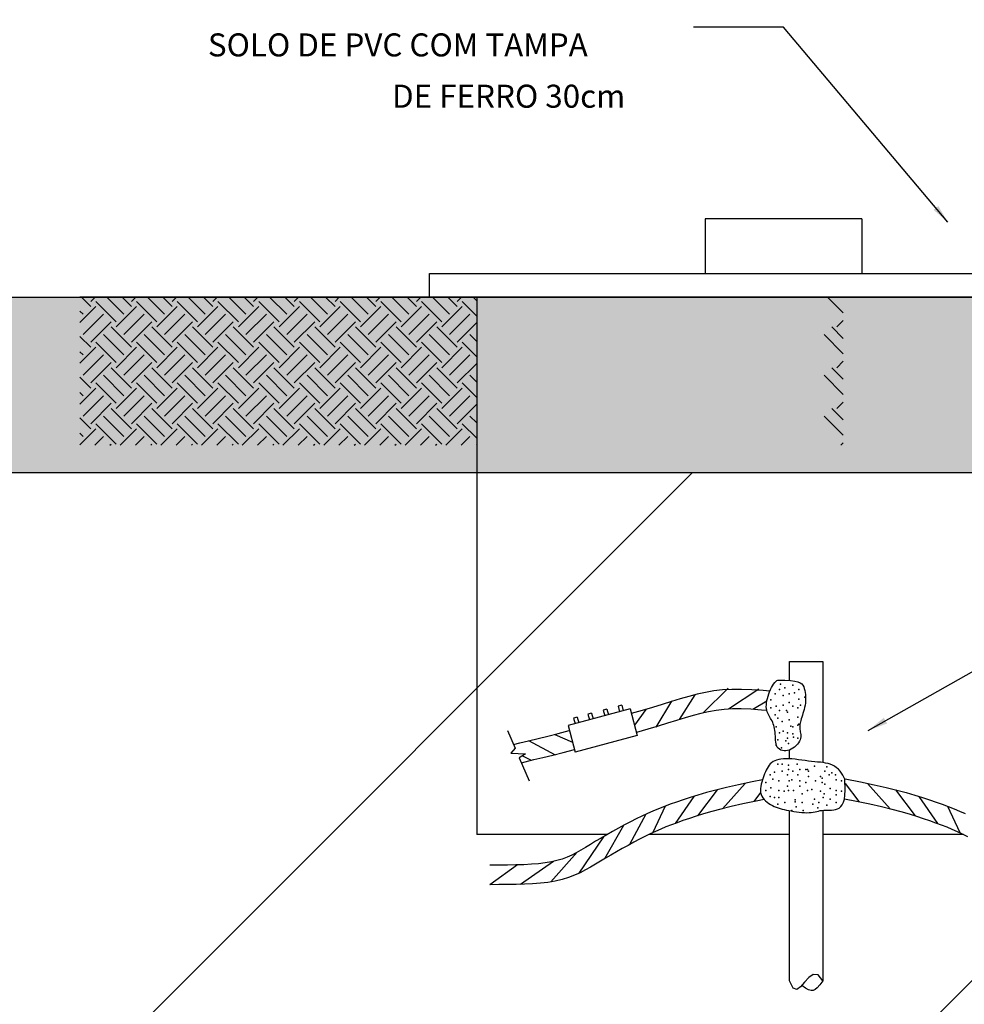
# Model space of a CAD drawing. Units: metres. Extents: x -296 to 2200, y -369 to 540.
# Drawn here: x 2058 to 2059, y 460 to 461 of the extents above; entities that cross this region are included whole.
import ezdxf

# ---------------------------------------------------------------- set-up
doc = ezdxf.new("R2010")
doc.units = ezdxf.units.M
doc.layers.add('SPDA', color=1, linetype='Continuous')
doc.styles.add('80CL', font='SIMPLEX.SHX', dxfattribs={"height": 0.6})

msp = doc.modelspace()

# ---------------------------------------------------------------- hatches: boundary and pattern name
h = msp.add_hatch(color=2)
h.dxf.hatch_style = 1
h.paths.add_polyline_path([(1985.56785, 460.71837), (1983.56785, 460.71837), (1983.56785, 460.61837), (1985.56785, 460.61837)])
h.paths.add_polyline_path([(1999.56785, 460.71837), (2019.96785, 460.71837), (2019.96785, 460.21837), (2020.26785, 460.21837), (2020.26785, 460.61837), (2020.26785, 460.81837), (1985.56785, 460.81837), (1985.56785, 460.21837), (1985.76785, 460.21837), (1985.76785, 460.71837), (1999.36785, 460.71837), (1999.36785, 460.21837), (1999.56785, 460.21837)])
h.paths.add_polyline_path([(2020.2704, 460.71837), (2020.26785, 460.71837), (2020.26785, 460.61837), (2020.2704, 460.61837)])
h.paths.add_polyline_path([(2026.76785, 460.71837), (2020.2704, 460.71837), (2020.2704, 460.61837), (2026.76785, 460.61837)])
h.paths.add_polyline_path([(2027.06785, 460.71837), (2029.46785, 460.71837), (2029.46785, 460.21837), (2029.76785, 460.21837), (2029.76785, 460.81837), (2026.76785, 460.81837), (2026.76785, 460.61837), (2026.76785, 460.21837), (2027.06785, 460.21837)])
h.paths.add_polyline_path([(2059.96785, 460.71837), (2029.76785, 460.71837), (2029.76785, 460.61837), (2059.96785, 460.61837)])
h.paths.add_polyline_path([(2060.36785, 460.71837), (2066.51785, 460.71837), (2066.51785, 459.21837), (2066.81785, 459.21837), (2066.81785, 460.81837), (2066.51785, 460.81837), (2060.36785, 460.81837), (2059.96785, 460.81837), (2059.96785, 459.21837), (2060.36785, 459.21837)])
h.paths.add_polyline_path([(2060.36785, 465.21837), (2066.51785, 465.21837), (2066.51785, 464.71837), (2066.81785, 464.71837), (2066.81785, 465.31837), (2066.51785, 465.31837), (2060.36785, 465.31837), (2059.96785, 465.31837), (2059.96785, 464.71837), (2060.36785, 464.71837)])
h.paths.add_polyline_path([(2072.62467, 459.96837), (2068.81785, 459.96837), (2068.81785, 459.86837), (2072.62467, 459.86837)])
h = msp.add_hatch()
h.set_pattern_fill('ANSI31', color=2, scale=0.1)
h.set_pattern_definition([(45, (931.163, -24.18454), (-0.2245064, 0.2245064), [])])
h.paths.add_polyline_path([(2072.62467, 459.86837), (2068.81785, 459.86837), (2066.81785, 459.86837), (2066.81785, 459.21837), (2066.51785, 459.21837), (2066.51785, 459.96837), (2060.36785, 459.96837), (2060.36785, 459.21837), (2059.96785, 459.21837), (2059.96785, 460.61837), (2029.76785, 460.61837), (2029.76785, 460.21837), (2029.46785, 460.21837), (2029.46785, 460.71837), (2027.06785, 460.71837), (2027.06785, 460.21837), (2026.76785, 460.21837), (2026.76785, 460.61837), (2020.26785, 460.61837), (2020.26785, 460.21837), (2019.96785, 460.21837), (2019.96785, 460.71837), (1999.56785, 460.71837), (1999.56785, 460.21837), (1999.36785, 460.21837), (1999.36785, 460.71837), (1985.76785, 460.71837), (1985.76785, 460.21837), (1985.56785, 460.21837), (1985.56785, 460.61837), (1983.56785, 460.61837), (1982.56785, 460.61837), (1982.56785, 457.56837), (2072.62467, 457.56837)])

# ---------------------------------------------------------------- linework, layer by layer
at = {"color": 2}
for p, q in [((2029.76785, 460.71837), (2059.96785, 460.71837)), ((2029.76785, 460.61837), (2059.96785, 460.61837))]:
    msp.add_line(p, q, dxfattribs=at)
at = {"layer": 'SPDA', "color": 2}
for p, q in [((2058.55505, 460.87245), (2058.50367, 460.87245)), ((2058.64876, 460.76127), (2058.55505, 460.87245)), ((2058.59982, 460.76304), (2058.51034, 460.76304)), ((2058.51034, 460.76304), (2058.51034, 460.73181)), ((2058.59982, 460.76304), (2058.59982, 460.73181)), ((2058.35316, 460.73181), (2058.757, 460.73181)), ((2058.35316, 460.71837), (2058.35316, 460.73181)), ((2058.35316, 460.71837), (2058.15365, 460.71837)), ((2058.15986, 460.71301), (2058.1545, 460.71837)), ((2058.15986, 460.71591), (2058.16231, 460.71837)), ((2058.17437, 460.7043), (2058.16276, 460.71591)), ((2058.17873, 460.70866), (2058.16902, 460.71837)), ((2058.18308, 460.71301), (2058.17773, 460.71837)), ((2058.18308, 460.71591), (2058.18554, 460.71837)), ((2058.1976, 460.7043), (2058.18599, 460.71591)), ((2058.20196, 460.70866), (2058.19225, 460.71837)), ((2058.20631, 460.71301), (2058.20096, 460.71837)), ((2058.20631, 460.71591), (2058.20876, 460.71837)), ((2058.22083, 460.7043), (2058.20921, 460.71591)), ((2058.22518, 460.70866), (2058.21547, 460.71837)), ((2058.22954, 460.71301), (2058.22418, 460.71837)), ((2058.22954, 460.71591), (2058.23199, 460.71837)), ((2058.24405, 460.7043), (2058.23244, 460.71591)), ((2058.24841, 460.70866), (2058.2387, 460.71837)), ((2058.25276, 460.71301), (2058.24741, 460.71837)), ((2058.25276, 460.71591), (2058.25521, 460.71837)), ((2058.26728, 460.7043), (2058.25566, 460.71591)), ((2058.27163, 460.70866), (2058.26192, 460.71837)), ((2058.27599, 460.71301), (2058.27063, 460.71837)), ((2058.27599, 460.71591), (2058.27844, 460.71837)), ((2058.2905, 460.7043), (2058.27889, 460.71591)), ((2058.29486, 460.70866), (2058.28515, 460.71837)), ((2058.29921, 460.71301), (2058.29386, 460.71837)), ((2058.29921, 460.71591), (2058.30166, 460.71837)), ((2058.31373, 460.7043), (2058.30212, 460.71591)), ((2058.31808, 460.70866), (2058.30837, 460.71837)), ((2058.32244, 460.71301), (2058.31708, 460.71837)), ((2058.32244, 460.71591), (2058.32489, 460.71837)), ((2058.33695, 460.7043), (2058.32534, 460.71591)), ((2058.34131, 460.70866), (2058.3316, 460.71837)), ((2058.34566, 460.71301), (2058.34031, 460.71837)), ((2058.34566, 460.71591), (2058.34812, 460.71837)), ((2058.36018, 460.7043), (2058.34857, 460.71591)), ((2058.757, 460.71837), (2058.35316, 460.71837)), ((2058.36454, 460.70866), (2058.35483, 460.71837)), ((2058.36889, 460.71301), (2058.36353, 460.71837)), ((2058.36889, 460.71591), (2058.37134, 460.71837)), ((2058.38009, 460.70762), (2058.37179, 460.71591)), ((2058.38009, 460.71633), (2058.37805, 460.71837)), ((2058.38009, 460.71837), (2058.38009, 460.41201)), ((2058.40167, 460.71837), (2058.59268, 460.71837)), ((2058.58913, 460.70938), (2058.58014, 460.71837)), ((2058.58913, 460.71809), (2058.58885, 460.71837)), ((2058.15365, 460.7039), (2058.16276, 460.71301)), ((2058.1555, 460.70866), (2058.15365, 460.71051)), ((2058.1555, 460.69704), (2058.16712, 460.70866)), ((2058.17437, 460.7014), (2058.18599, 460.71301)), ((2058.17873, 460.69704), (2058.19034, 460.70866)), ((2058.1976, 460.7014), (2058.20921, 460.71301)), ((2058.20196, 460.69704), (2058.21357, 460.70866)), ((2058.22083, 460.7014), (2058.23244, 460.71301)), ((2058.22518, 460.69704), (2058.23679, 460.70866)), ((2058.24405, 460.7014), (2058.25566, 460.71301)), ((2058.24841, 460.69704), (2058.26002, 460.70866)), ((2058.26728, 460.7014), (2058.27889, 460.71301)), ((2058.27163, 460.69704), (2058.28325, 460.70866)), ((2058.2905, 460.7014), (2058.30212, 460.71301)), ((2058.29486, 460.69704), (2058.30647, 460.70866)), ((2058.31373, 460.7014), (2058.32534, 460.71301)), ((2058.31808, 460.69704), (2058.3297, 460.70866)), ((2058.33695, 460.7014), (2058.34857, 460.71301)), ((2058.34131, 460.69704), (2058.35292, 460.70866)), ((2058.36018, 460.7014), (2058.37179, 460.71301)), ((2058.36454, 460.69704), (2058.37615, 460.70866)), ((2058.15986, 460.69269), (2058.17147, 460.7043)), ((2058.18308, 460.69269), (2058.1947, 460.7043)), ((2058.20631, 460.69269), (2058.21792, 460.7043)), ((2058.22954, 460.69269), (2058.24115, 460.7043)), ((2058.25276, 460.69269), (2058.26437, 460.7043)), ((2058.27599, 460.69269), (2058.2876, 460.7043)), ((2058.29921, 460.69269), (2058.31083, 460.7043)), ((2058.32244, 460.69269), (2058.33405, 460.7043)), ((2058.34566, 460.69269), (2058.35728, 460.7043)), ((2058.36889, 460.69269), (2058.38009, 460.70388)), ((2058.5855, 460.7014), (2058.58913, 460.70503)), ((2058.18308, 460.68979), (2058.17147, 460.7014)), ((2058.20631, 460.68979), (2058.1947, 460.7014)), ((2058.22954, 460.68979), (2058.21792, 460.7014)), ((2058.25276, 460.68979), (2058.24115, 460.7014)), ((2058.27599, 460.68979), (2058.26437, 460.7014)), ((2058.29921, 460.68979), (2058.2876, 460.7014)), ((2058.32244, 460.68979), (2058.31083, 460.7014)), ((2058.34566, 460.68979), (2058.33405, 460.7014)), ((2058.36889, 460.68979), (2058.35728, 460.7014)), ((2058.58913, 460.69486), (2058.5826, 460.7014)), ((2058.15986, 460.68979), (2058.15365, 460.696)), ((2058.17437, 460.68108), (2058.16276, 460.69269)), ((2058.17873, 460.68543), (2058.16712, 460.69704)), ((2058.1976, 460.68108), (2058.18599, 460.69269)), ((2058.20196, 460.68543), (2058.19034, 460.69704)), ((2058.22083, 460.68108), (2058.20921, 460.69269)), ((2058.22518, 460.68543), (2058.21357, 460.69704)), ((2058.24405, 460.68108), (2058.23244, 460.69269)), ((2058.24841, 460.68543), (2058.23679, 460.69704)), ((2058.26728, 460.68108), (2058.25566, 460.69269)), ((2058.27163, 460.68543), (2058.26002, 460.69704)), ((2058.2905, 460.68108), (2058.27889, 460.69269)), ((2058.29486, 460.68543), (2058.28325, 460.69704)), ((2058.31373, 460.68108), (2058.30212, 460.69269)), ((2058.31808, 460.68543), (2058.30647, 460.69704)), ((2058.33695, 460.68108), (2058.32534, 460.69269)), ((2058.34131, 460.68543), (2058.3297, 460.69704)), ((2058.36018, 460.68108), (2058.34857, 460.69269)), ((2058.36454, 460.68543), (2058.35292, 460.69704)), ((2058.38009, 460.6844), (2058.37179, 460.69269)), ((2058.38009, 460.69311), (2058.37615, 460.69704)), ((2058.58913, 460.68615), (2058.57824, 460.69704)), ((2058.15365, 460.68067), (2058.16276, 460.68979)), ((2058.1555, 460.68543), (2058.15365, 460.68729)), ((2058.17437, 460.67817), (2058.18599, 460.68979)), ((2058.1976, 460.67817), (2058.20921, 460.68979)), ((2058.22083, 460.67817), (2058.23244, 460.68979)), ((2058.24405, 460.67817), (2058.25566, 460.68979)), ((2058.26728, 460.67817), (2058.27889, 460.68979)), ((2058.2905, 460.67817), (2058.30212, 460.68979)), ((2058.31373, 460.67817), (2058.32534, 460.68979)), ((2058.33695, 460.67817), (2058.34857, 460.68979)), ((2058.36018, 460.67817), (2058.37179, 460.68979)), ((2058.1555, 460.67382), (2058.16712, 460.68543)), ((2058.15986, 460.66946), (2058.17147, 460.68108)), ((2058.17873, 460.67382), (2058.19034, 460.68543)), ((2058.18308, 460.66946), (2058.1947, 460.68108)), ((2058.20196, 460.67382), (2058.21357, 460.68543)), ((2058.20631, 460.66946), (2058.21792, 460.68108)), ((2058.22518, 460.67382), (2058.23679, 460.68543)), ((2058.22954, 460.66946), (2058.24115, 460.68108)), ((2058.24841, 460.67382), (2058.26002, 460.68543)), ((2058.25276, 460.66946), (2058.26437, 460.68108)), ((2058.27163, 460.67382), (2058.28325, 460.68543)), ((2058.27599, 460.66946), (2058.2876, 460.68108)), ((2058.29486, 460.67382), (2058.30647, 460.68543)), ((2058.29921, 460.66946), (2058.31083, 460.68108)), ((2058.31808, 460.67382), (2058.3297, 460.68543)), ((2058.32244, 460.66946), (2058.33405, 460.68108)), ((2058.34131, 460.67382), (2058.35292, 460.68543)), ((2058.34566, 460.66946), (2058.35728, 460.68108)), ((2058.36454, 460.67382), (2058.37615, 460.68543)), ((2058.36889, 460.66946), (2058.38009, 460.68066)), ((2058.5855, 460.67817), (2058.58913, 460.68181)), ((2058.18308, 460.66656), (2058.17147, 460.67817)), ((2058.20631, 460.66656), (2058.1947, 460.67817)), ((2058.22954, 460.66656), (2058.21792, 460.67817)), ((2058.25276, 460.66656), (2058.24115, 460.67817)), ((2058.27599, 460.66656), (2058.26437, 460.67817)), ((2058.29921, 460.66656), (2058.2876, 460.67817)), ((2058.32244, 460.66656), (2058.31083, 460.67817)), ((2058.34566, 460.66656), (2058.33405, 460.67817)), ((2058.36889, 460.66656), (2058.35728, 460.67817)), ((2058.58913, 460.67163), (2058.5826, 460.67817)), ((2058.15986, 460.66656), (2058.15365, 460.67277)), ((2058.17437, 460.65785), (2058.16276, 460.66946)), ((2058.17873, 460.66221), (2058.16712, 460.67382)), ((2058.1976, 460.65785), (2058.18599, 460.66946)), ((2058.20196, 460.66221), (2058.19034, 460.67382)), ((2058.22083, 460.65785), (2058.20921, 460.66946)), ((2058.22518, 460.66221), (2058.21357, 460.67382)), ((2058.24405, 460.65785), (2058.23244, 460.66946)), ((2058.24841, 460.66221), (2058.23679, 460.67382)), ((2058.26728, 460.65785), (2058.25566, 460.66946)), ((2058.27163, 460.66221), (2058.26002, 460.67382)), ((2058.2905, 460.65785), (2058.27889, 460.66946)), ((2058.29486, 460.66221), (2058.28325, 460.67382)), ((2058.31373, 460.65785), (2058.30212, 460.66946)), ((2058.31808, 460.66221), (2058.30647, 460.67382)), ((2058.33695, 460.65785), (2058.32534, 460.66946)), ((2058.34131, 460.66221), (2058.3297, 460.67382)), ((2058.36018, 460.65785), (2058.34857, 460.66946)), ((2058.36454, 460.66221), (2058.35292, 460.67382)), ((2058.38009, 460.66117), (2058.37179, 460.66946)), ((2058.38009, 460.66988), (2058.37615, 460.67382)), ((2058.58913, 460.66292), (2058.57824, 460.67382)), ((2058.15365, 460.65745), (2058.16276, 460.66656)), ((2058.1555, 460.66221), (2058.15365, 460.66406)), ((2058.17437, 460.65495), (2058.18599, 460.66656)), ((2058.1976, 460.65495), (2058.20921, 460.66656)), ((2058.22083, 460.65495), (2058.23244, 460.66656)), ((2058.24405, 460.65495), (2058.25566, 460.66656)), ((2058.26728, 460.65495), (2058.27889, 460.66656)), ((2058.2905, 460.65495), (2058.30212, 460.66656)), ((2058.31373, 460.65495), (2058.32534, 460.66656)), ((2058.33695, 460.65495), (2058.34857, 460.66656)), ((2058.36018, 460.65495), (2058.37179, 460.66656)), ((2058.1555, 460.65059), (2058.16712, 460.66221)), ((2058.17873, 460.65059), (2058.19034, 460.66221)), ((2058.20196, 460.65059), (2058.21357, 460.66221)), ((2058.22518, 460.65059), (2058.23679, 460.66221)), ((2058.24841, 460.65059), (2058.26002, 460.66221)), ((2058.27163, 460.65059), (2058.28325, 460.66221)), ((2058.29486, 460.65059), (2058.30647, 460.66221)), ((2058.31808, 460.65059), (2058.3297, 460.66221)), ((2058.34131, 460.65059), (2058.35292, 460.66221)), ((2058.36454, 460.65059), (2058.37615, 460.66221)), ((2058.5855, 460.65495), (2058.58913, 460.65858)), ((2058.15986, 460.64624), (2058.17147, 460.65785)), ((2058.18308, 460.64333), (2058.17147, 460.65495)), ((2058.18308, 460.64624), (2058.1947, 460.65785)), ((2058.20631, 460.64333), (2058.1947, 460.65495)), ((2058.20631, 460.64624), (2058.21792, 460.65785)), ((2058.22954, 460.64333), (2058.21792, 460.65495)), ((2058.22954, 460.64624), (2058.24115, 460.65785)), ((2058.25276, 460.64333), (2058.24115, 460.65495)), ((2058.25276, 460.64624), (2058.26437, 460.65785)), ((2058.27599, 460.64333), (2058.26437, 460.65495)), ((2058.27599, 460.64624), (2058.2876, 460.65785)), ((2058.29921, 460.64333), (2058.2876, 460.65495)), ((2058.29921, 460.64624), (2058.31083, 460.65785)), ((2058.32244, 460.64333), (2058.31083, 460.65495)), ((2058.32244, 460.64624), (2058.33405, 460.65785)), ((2058.34566, 460.64333), (2058.33405, 460.65495)), ((2058.34566, 460.64624), (2058.35728, 460.65785)), ((2058.36889, 460.64333), (2058.35728, 460.65495)), ((2058.36889, 460.64624), (2058.38009, 460.65743)), ((2058.58913, 460.64841), (2058.5826, 460.65495)), ((2058.15986, 460.64333), (2058.15365, 460.64955)), ((2058.17873, 460.63898), (2058.16712, 460.65059)), ((2058.20196, 460.63898), (2058.19034, 460.65059)), ((2058.22518, 460.63898), (2058.21357, 460.65059)), ((2058.24841, 460.63898), (2058.23679, 460.65059)), ((2058.27163, 460.63898), (2058.26002, 460.65059)), ((2058.29486, 460.63898), (2058.28325, 460.65059)), ((2058.31808, 460.63898), (2058.30647, 460.65059)), ((2058.34131, 460.63898), (2058.3297, 460.65059)), ((2058.36454, 460.63898), (2058.35292, 460.65059)), ((2058.38009, 460.64666), (2058.37615, 460.65059)), ((2058.58913, 460.6397), (2058.57824, 460.65059)), ((2058.15365, 460.63422), (2058.16276, 460.64333)), ((2058.17437, 460.63462), (2058.16276, 460.64624)), ((2058.17662, 460.63396), (2058.18599, 460.64333)), ((2058.1976, 460.63462), (2058.18599, 460.64624)), ((2058.19984, 460.63396), (2058.20921, 460.64333)), ((2058.22083, 460.63462), (2058.20921, 460.64624)), ((2058.22307, 460.63396), (2058.23244, 460.64333)), ((2058.24405, 460.63462), (2058.23244, 460.64624)), ((2058.24629, 460.63396), (2058.25566, 460.64333)), ((2058.26728, 460.63462), (2058.25566, 460.64624)), ((2058.26952, 460.63396), (2058.27889, 460.64333)), ((2058.2905, 460.63462), (2058.27889, 460.64624)), ((2058.29275, 460.63396), (2058.30212, 460.64333)), ((2058.31373, 460.63462), (2058.30212, 460.64624)), ((2058.31597, 460.63396), (2058.32534, 460.64333)), ((2058.33695, 460.63462), (2058.32534, 460.64624)), ((2058.3392, 460.63396), (2058.34857, 460.64333)), ((2058.36018, 460.63462), (2058.34857, 460.64624)), ((2058.36242, 460.63396), (2058.37179, 460.64333)), ((2058.38009, 460.63795), (2058.37179, 460.64624)), ((2058.1555, 460.63898), (2058.15365, 460.64084)), ((2058.1621, 460.63396), (2058.16712, 460.63898)), ((2058.18533, 460.63396), (2058.19034, 460.63898)), ((2058.20855, 460.63396), (2058.21357, 460.63898)), ((2058.23178, 460.63396), (2058.23679, 460.63898)), ((2058.255, 460.63396), (2058.26002, 460.63898)), ((2058.27823, 460.63396), (2058.28325, 460.63898)), ((2058.30145, 460.63396), (2058.30647, 460.63898)), ((2058.32468, 460.63396), (2058.3297, 460.63898)), ((2058.34791, 460.63396), (2058.35292, 460.63898)), ((2058.37113, 460.63396), (2058.37615, 460.63898)), ((2058.17081, 460.63396), (2058.17147, 460.63462)), ((2058.19404, 460.63396), (2058.1947, 460.63462)), ((2058.21726, 460.63396), (2058.21792, 460.63462)), ((2058.24049, 460.63396), (2058.24115, 460.63462)), ((2058.26371, 460.63396), (2058.26437, 460.63462)), ((2058.28694, 460.63396), (2058.2876, 460.63462)), ((2058.31016, 460.63396), (2058.31083, 460.63462)), ((2058.33339, 460.63396), (2058.33405, 460.63462)), ((2058.35662, 460.63396), (2058.35728, 460.63462)), ((2058.37984, 460.63396), (2058.38009, 460.63421)), ((2058.58774, 460.63396), (2058.58913, 460.63536)), ((2058.60338, 460.47123), (2058.741, 460.54909)), ((2058.55856, 460.49979), (2058.55856, 460.51051)), ((2058.55856, 460.51051), (2058.57757, 460.51051)), ((2058.57757, 460.51051), (2058.57757, 460.45294)), ((2058.52356, 460.49544), (2058.50925, 460.48126)), ((2058.54763, 460.49456), (2058.5482, 460.49572)), ((2058.5482, 460.49572), (2058.5488, 460.49679)), ((2058.5488, 460.49679), (2058.54941, 460.49775)), ((2058.54941, 460.49775), (2058.55002, 460.49858)), ((2058.55002, 460.49858), (2058.55062, 460.49924)), ((2058.55062, 460.49924), (2058.5512, 460.49971)), ((2058.5512, 460.49971), (2058.55173, 460.49997)), ((2058.55173, 460.49997), (2058.55578, 460.49994)), ((2058.55578, 460.49994), (2058.55899, 460.49977)), ((2058.55899, 460.49977), (2058.56145, 460.49946)), ((2058.56145, 460.49946), (2058.56328, 460.49903)), ((2058.56328, 460.49903), (2058.56459, 460.49847)), ((2058.56459, 460.49847), (2058.5655, 460.49779)), ((2058.5655, 460.49779), (2058.56612, 460.49701)), ((2058.56612, 460.49701), (2058.56656, 460.49613)), ((2058.56656, 460.49613), (2058.56691, 460.49515)), ((2058.56691, 460.49515), (2058.5672, 460.4941)), ((2058.50438, 460.49159), (2058.49558, 460.47744)), ((2058.50098, 460.49071), (2058.49611, 460.48931)), ((2058.50577, 460.49195), (2058.50098, 460.49071)), ((2058.51054, 460.49298), (2058.50577, 460.49195)), ((2058.51535, 460.49379), (2058.51054, 460.49298)), ((2058.5203, 460.49435), (2058.51535, 460.49379)), ((2058.52549, 460.49467), (2058.5203, 460.49435)), ((2058.54099, 460.49476), (2058.52373, 460.48339)), ((2058.53102, 460.49472), (2058.52549, 460.49467)), ((2058.53699, 460.49451), (2058.53102, 460.49472)), ((2058.5435, 460.49402), (2058.53699, 460.49451)), ((2058.54722, 460.49361), (2058.5435, 460.49402)), ((2058.54559, 460.48828), (2058.54586, 460.48954)), ((2058.54586, 460.48954), (2058.54621, 460.49081)), ((2058.54621, 460.49081), (2058.54663, 460.49208)), ((2058.54663, 460.49208), (2058.5471, 460.49334)), ((2058.5471, 460.49334), (2058.54763, 460.49456)), ((2058.5672, 460.4941), (2058.56742, 460.49298)), ((2058.56742, 460.49298), (2058.56758, 460.49181)), ((2058.56758, 460.49181), (2058.56766, 460.4906)), ((2058.56766, 460.4906), (2058.56768, 460.48936)), ((2058.46275, 460.48576), (2058.46066, 460.4852)), ((2058.46066, 460.4852), (2058.46153, 460.48196)), ((2058.46275, 460.48576), (2058.46363, 460.48252)), ((2058.48033, 460.48442), (2058.47448, 460.48266)), ((2058.48584, 460.48613), (2058.48033, 460.48442)), ((2058.4912, 460.48788), (2058.48219, 460.47311)), ((2058.49108, 460.48778), (2058.48584, 460.48613)), ((2058.49611, 460.48931), (2058.49108, 460.48778)), ((2058.54553, 460.48794), (2058.53749, 460.48329)), ((2058.54525, 460.48475), (2058.54527, 460.48587)), ((2058.54532, 460.48371), (2058.54525, 460.48475)), ((2058.54527, 460.48587), (2058.54539, 460.48705)), ((2058.54539, 460.48705), (2058.54559, 460.48828)), ((2058.56708, 460.48442), (2058.56679, 460.48324)), ((2058.56732, 460.48564), (2058.56708, 460.48442)), ((2058.56751, 460.48687), (2058.56732, 460.48564)), ((2058.56763, 460.48811), (2058.56751, 460.48687)), ((2058.56768, 460.48936), (2058.56763, 460.48811)), ((2058.46751, 460.48357), (2058.43218, 460.47405)), ((2058.43734, 460.47892), (2058.43525, 460.47835)), ((2058.43525, 460.47835), (2058.43612, 460.47511)), ((2058.43734, 460.47892), (2058.43822, 460.47567)), ((2058.44554, 460.48112), (2058.44344, 460.48056)), ((2058.44344, 460.48056), (2058.44431, 460.47732)), ((2058.44554, 460.48112), (2058.44641, 460.47788)), ((2058.45427, 460.48348), (2058.45218, 460.48291)), ((2058.45218, 460.48291), (2058.45305, 460.47967)), ((2058.45427, 460.48348), (2058.45515, 460.48024)), ((2058.46751, 460.48357), (2058.47159, 460.46841)), ((2058.47448, 460.48266), (2058.46823, 460.48089)), ((2058.47643, 460.48313), (2058.47001, 460.4743)), ((2058.49888, 460.47846), (2058.49407, 460.47698)), ((2058.50348, 460.4798), (2058.49888, 460.47846)), ((2058.50792, 460.48096), (2058.50348, 460.4798)), ((2058.5123, 460.48194), (2058.50792, 460.48096)), ((2058.51668, 460.4827), (2058.5123, 460.48194)), ((2058.52118, 460.48323), (2058.51668, 460.4827)), ((2058.52591, 460.48353), (2058.52118, 460.48323)), ((2058.53097, 460.48357), (2058.52591, 460.48353)), ((2058.53649, 460.48337), (2058.53097, 460.48357)), ((2058.54258, 460.48289), (2058.53649, 460.48337)), ((2058.54554, 460.48256), (2058.54258, 460.48289)), ((2058.54548, 460.48276), (2058.54532, 460.48371)), ((2058.54573, 460.48189), (2058.54548, 460.48276)), ((2058.54605, 460.48108), (2058.54573, 460.48189)), ((2058.54642, 460.48032), (2058.54605, 460.48108)), ((2058.54682, 460.47959), (2058.54642, 460.48032)), ((2058.54725, 460.47888), (2058.54682, 460.47959)), ((2058.54769, 460.47817), (2058.54725, 460.47888)), ((2058.56549, 460.4789), (2058.56519, 460.47794)), ((2058.56581, 460.47991), (2058.56549, 460.4789)), ((2058.56614, 460.48098), (2058.56581, 460.47991)), ((2058.56647, 460.48209), (2058.56614, 460.48098)), ((2058.56679, 460.48324), (2058.56647, 460.48209)), ((2058.43218, 460.47405), (2058.43626, 460.45889)), ((2058.48349, 460.47368), (2058.47757, 460.47191)), ((2058.48896, 460.47538), (2058.48349, 460.47368)), ((2058.49407, 460.47698), (2058.48896, 460.47538)), ((2058.54811, 460.47744), (2058.54769, 460.47817)), ((2058.54851, 460.47668), (2058.54811, 460.47744)), ((2058.54888, 460.47588), (2058.54851, 460.47668)), ((2058.54922, 460.47505), (2058.54888, 460.47588)), ((2058.54952, 460.47418), (2058.54922, 460.47505)), ((2058.54978, 460.47327), (2058.54952, 460.47418)), ((2058.55, 460.47231), (2058.54978, 460.47327)), ((2058.56432, 460.4739), (2058.56428, 460.47319)), ((2058.56428, 460.47319), (2058.5643, 460.4725)), ((2058.56441, 460.47463), (2058.56432, 460.4739)), ((2058.56454, 460.47539), (2058.56441, 460.47463)), ((2058.56471, 460.47619), (2058.56454, 460.47539)), ((2058.56493, 460.47704), (2058.56471, 460.47619)), ((2058.56519, 460.47794), (2058.56493, 460.47704)), ((2058.39769, 460.47122), (2058.40198, 460.46117)), ((2058.41501, 460.4667), (2058.42062, 460.46803)), ((2058.42062, 460.46803), (2058.42655, 460.46951)), ((2058.42464, 460.46891), (2058.43467, 460.4646)), ((2058.42655, 460.46951), (2058.43283, 460.47118)), ((2058.47159, 460.46841), (2058.43626, 460.45889)), ((2058.47757, 460.47191), (2058.47114, 460.4701)), ((2058.55017, 460.47131), (2058.55, 460.47231)), ((2058.55029, 460.47025), (2058.55017, 460.47131)), ((2058.55036, 460.46914), (2058.55029, 460.47025)), ((2058.5504, 460.468), (2058.55036, 460.46914)), ((2058.55044, 460.46685), (2058.5504, 460.468)), ((2058.5643, 460.4725), (2058.56436, 460.47182)), ((2058.56436, 460.47182), (2058.56448, 460.47113)), ((2058.56448, 460.47113), (2058.56462, 460.47045)), ((2058.56462, 460.47045), (2058.56477, 460.46975)), ((2058.56477, 460.46975), (2058.56489, 460.46904)), ((2058.56494, 460.46755), (2058.56482, 460.46677)), ((2058.56489, 460.46904), (2058.56495, 460.46831)), ((2058.56495, 460.46831), (2058.56494, 460.46755)), ((2058.40108, 460.46328), (2058.40456, 460.46419)), ((2058.40456, 460.46419), (2058.40967, 460.46543)), ((2058.40951, 460.46546), (2058.4248, 460.45736)), ((2058.40967, 460.46543), (2058.41501, 460.4667)), ((2058.5505, 460.46572), (2058.55044, 460.46685)), ((2058.55061, 460.46463), (2058.5505, 460.46572)), ((2058.5508, 460.4636), (2058.55061, 460.46463)), ((2058.55108, 460.46265), (2058.5508, 460.4636)), ((2058.55149, 460.46181), (2058.55108, 460.46265)), ((2058.55204, 460.4611), (2058.55149, 460.46181)), ((2058.56132, 460.46178), (2058.56039, 460.4611)), ((2058.56218, 460.46255), (2058.56132, 460.46178)), ((2058.56295, 460.46337), (2058.56218, 460.46255)), ((2058.56362, 460.46423), (2058.56295, 460.46337)), ((2058.56417, 460.46509), (2058.56362, 460.46423)), ((2058.56457, 460.46595), (2058.56417, 460.46509)), ((2058.56482, 460.46677), (2058.56457, 460.46595)), ((2058.40198, 460.46117), (2058.39951, 460.45838)), ((2058.39951, 460.45838), (2058.40785, 460.45786)), ((2058.40785, 460.45786), (2058.40432, 460.45566)), ((2058.40615, 460.4568), (2058.41107, 460.45425)), ((2058.41261, 460.45462), (2058.41782, 460.45585)), ((2058.41782, 460.45585), (2058.42339, 460.45719)), ((2058.42339, 460.45719), (2058.42938, 460.45869)), ((2058.42938, 460.45869), (2058.43584, 460.46041)), ((2058.55273, 460.46053), (2058.55204, 460.4611)), ((2058.55352, 460.46009), (2058.55273, 460.46053)), ((2058.5544, 460.4598), (2058.55352, 460.46009)), ((2058.55535, 460.45964), (2058.5544, 460.4598)), ((2058.55634, 460.45964), (2058.55535, 460.45964)), ((2058.55737, 460.45978), (2058.55634, 460.45964)), ((2058.5584, 460.46008), (2058.55737, 460.45978)), ((2058.55941, 460.46052), (2058.5584, 460.46008)), ((2058.55856, 460.4551), (2058.55856, 460.46015)), ((2058.56039, 460.4611), (2058.55941, 460.46052)), ((2058.40432, 460.45566), (2058.40989, 460.4426)), ((2058.40551, 460.45287), (2058.40771, 460.45344)), ((2058.40771, 460.45344), (2058.41261, 460.45462)), ((2058.54622, 460.45058), (2058.54567, 460.44966)), ((2058.54683, 460.45142), (2058.54622, 460.45058)), ((2058.54752, 460.45218), (2058.54683, 460.45142)), ((2058.54829, 460.45287), (2058.54752, 460.45218)), ((2058.54915, 460.45347), (2058.54829, 460.45287)), ((2058.5501, 460.45398), (2058.54915, 460.45347)), ((2058.55115, 460.4544), (2058.5501, 460.45398)), ((2058.55231, 460.45474), (2058.55115, 460.4544)), ((2058.55359, 460.45498), (2058.55231, 460.45474)), ((2058.55498, 460.45512), (2058.55359, 460.45498)), ((2058.5565, 460.45517), (2058.55498, 460.45512)), ((2058.55815, 460.45513), (2058.5565, 460.45517)), ((2058.5599, 460.455), (2058.55815, 460.45513)), ((2058.56173, 460.45481), (2058.5599, 460.455)), ((2058.56361, 460.45458), (2058.56173, 460.45481)), ((2058.56552, 460.45432), (2058.56361, 460.45458)), ((2058.56742, 460.45406), (2058.56552, 460.45432)), ((2058.5693, 460.45381), (2058.56742, 460.45406)), ((2058.57112, 460.45359), (2058.5693, 460.45381)), ((2058.57286, 460.45341), (2058.57112, 460.45359)), ((2058.57452, 460.45326), (2058.57286, 460.45341)), ((2058.57611, 460.45311), (2058.57452, 460.45326)), ((2058.57762, 460.45293), (2058.57611, 460.45311)), ((2058.57906, 460.4527), (2058.57762, 460.45293)), ((2058.58044, 460.4524), (2058.57906, 460.4527)), ((2058.58175, 460.452), (2058.58044, 460.4524)), ((2058.583, 460.45148), (2058.58175, 460.452)), ((2058.58419, 460.45081), (2058.583, 460.45148)), ((2058.58532, 460.45002), (2058.58419, 460.45081)), ((2058.54387, 460.44544), (2058.54347, 460.44427)), ((2058.54428, 460.44657), (2058.54387, 460.44544)), ((2058.54471, 460.44765), (2058.54428, 460.44657)), ((2058.54517, 460.44869), (2058.54471, 460.44765)), ((2058.54567, 460.44966), (2058.54517, 460.44869)), ((2058.58636, 460.44911), (2058.58532, 460.45002)), ((2058.58732, 460.44809), (2058.58636, 460.44911)), ((2058.58817, 460.447), (2058.58732, 460.44809)), ((2058.58892, 460.44584), (2058.58817, 460.447)), ((2058.58955, 460.44463), (2058.58892, 460.44584)), ((2058.59004, 460.44339), (2058.58955, 460.44463)), ((2058.53313, 460.44109), (2058.52022, 460.42665)), ((2058.52943, 460.44031), (2058.52258, 460.43875)), ((2058.53715, 460.44193), (2058.52943, 460.44031)), ((2058.54309, 460.44309), (2058.53715, 460.44193)), ((2058.54213, 460.43939), (2058.54196, 460.43818)), ((2058.54238, 460.44061), (2058.54213, 460.43939)), ((2058.54271, 460.44184), (2058.54238, 460.44061)), ((2058.54308, 460.44307), (2058.54271, 460.44184)), ((2058.54347, 460.44427), (2058.54308, 460.44307)), ((2058.59028, 460.43722), (2058.59004, 460.44339)), ((2058.59014, 460.44098), (2058.59808, 460.4307)), ((2058.59028, 460.44363), (2058.59898, 460.44193)), ((2058.59898, 460.44193), (2058.60671, 460.44031)), ((2058.603, 460.44109), (2058.61591, 460.42665)), ((2058.60671, 460.44031), (2058.61355, 460.43875)), ((2058.50387, 460.43366), (2058.49321, 460.41827)), ((2058.50623, 460.43439), (2058.50184, 460.43304)), ((2058.51727, 460.43744), (2058.50603, 460.42263)), ((2058.51108, 460.43579), (2058.50623, 460.43439)), ((2058.5165, 460.43724), (2058.51108, 460.43579)), ((2058.52258, 460.43875), (2058.5165, 460.43724)), ((2058.542, 460.43581), (2058.53805, 460.4307)), ((2058.54196, 460.43818), (2058.54191, 460.437)), ((2058.54191, 460.437), (2058.54199, 460.43586)), ((2058.54199, 460.43586), (2058.54224, 460.43477)), ((2058.54224, 460.43477), (2058.54265, 460.43375)), ((2058.54265, 460.43375), (2058.54323, 460.43279)), ((2058.58977, 460.43213), (2058.59012, 460.43442)), ((2058.59012, 460.43442), (2058.59028, 460.43722)), ((2058.61355, 460.43875), (2058.61963, 460.43724)), ((2058.61886, 460.43744), (2058.6301, 460.42263)), ((2058.61963, 460.43724), (2058.62505, 460.43579)), ((2058.62505, 460.43579), (2058.6299, 460.43439)), ((2058.6299, 460.43439), (2058.63429, 460.43304)), ((2058.63226, 460.43366), (2058.64292, 460.41827)), ((2058.48758, 460.4281), (2058.48049, 460.41299)), ((2058.48708, 460.42791), (2058.4838, 460.42662)), ((2058.49047, 460.42918), (2058.48708, 460.42791)), ((2058.49404, 460.43044), (2058.49047, 460.42918)), ((2058.49781, 460.43172), (2058.49404, 460.43044)), ((2058.50184, 460.43304), (2058.49781, 460.43172)), ((2058.52516, 460.42787), (2058.51929, 460.42642)), ((2058.53182, 460.42939), (2058.52516, 460.42787)), ((2058.53937, 460.43097), (2058.53182, 460.42939)), ((2058.54397, 460.43187), (2058.53937, 460.43097)), ((2058.54323, 460.43279), (2058.54394, 460.4319)), ((2058.54394, 460.4319), (2058.54477, 460.43108)), ((2058.54477, 460.43108), (2058.54569, 460.43032)), ((2058.54569, 460.43032), (2058.54667, 460.42962)), ((2058.54667, 460.42962), (2058.5477, 460.429)), ((2058.5477, 460.429), (2058.54875, 460.42844)), ((2058.54875, 460.42844), (2058.54981, 460.42794)), ((2058.54981, 460.42794), (2058.55088, 460.4275)), ((2058.58688, 460.42703), (2058.58779, 460.42781)), ((2058.58779, 460.42781), (2058.58858, 460.42889)), ((2058.58858, 460.42889), (2058.58925, 460.43031)), ((2058.58925, 460.43031), (2058.58977, 460.43213)), ((2058.5898, 460.43233), (2058.59676, 460.43097)), ((2058.59676, 460.43097), (2058.60431, 460.42939)), ((2058.60431, 460.42939), (2058.61097, 460.42787)), ((2058.61097, 460.42787), (2058.61685, 460.42642)), ((2058.63429, 460.43304), (2058.63832, 460.43172)), ((2058.63832, 460.43172), (2058.64209, 460.43044)), ((2058.64209, 460.43044), (2058.64566, 460.42918)), ((2058.64566, 460.42918), (2058.64906, 460.42791)), ((2058.64855, 460.4281), (2058.65564, 460.41299)), ((2058.64906, 460.42791), (2058.65233, 460.42662)), ((2058.47643, 460.42343), (2058.46718, 460.40619)), ((2058.47426, 460.42242), (2058.47104, 460.42085)), ((2058.47743, 460.4239), (2058.47426, 460.42242)), ((2058.4806, 460.42529), (2058.47743, 460.4239)), ((2058.4838, 460.42662), (2058.4806, 460.42529)), ((2058.50522, 460.42238), (2058.50134, 460.42112)), ((2058.50943, 460.42368), (2058.50522, 460.42238)), ((2058.51408, 460.42502), (2058.50943, 460.42368)), ((2058.51929, 460.42642), (2058.51408, 460.42502)), ((2058.55088, 460.4275), (2058.55197, 460.42711)), ((2058.55197, 460.42711), (2058.55309, 460.42677)), ((2058.55309, 460.42677), (2058.55425, 460.42645)), ((2058.55425, 460.42645), (2058.55546, 460.42616)), ((2058.55546, 460.42616), (2058.55674, 460.42589)), ((2058.55674, 460.42589), (2058.55809, 460.42562)), ((2058.55809, 460.42562), (2058.55951, 460.42536)), ((2058.55856, 460.32845), (2058.55856, 460.42554)), ((2058.55951, 460.42536), (2058.56099, 460.42511)), ((2058.56099, 460.42511), (2058.56251, 460.42488)), ((2058.56251, 460.42488), (2058.56403, 460.42468)), ((2058.56403, 460.42468), (2058.56554, 460.42452)), ((2058.56554, 460.42452), (2058.567, 460.42441)), ((2058.567, 460.42441), (2058.5684, 460.42436)), ((2058.5684, 460.42436), (2058.56971, 460.42439)), ((2058.56971, 460.42439), (2058.57091, 460.42449)), ((2058.57091, 460.42449), (2058.57202, 460.42466)), ((2058.57202, 460.42466), (2058.57305, 460.42487)), ((2058.57305, 460.42487), (2058.57404, 460.42509)), ((2058.57404, 460.42509), (2058.57501, 460.42532)), ((2058.57501, 460.42532), (2058.57597, 460.42553)), ((2058.57597, 460.42553), (2058.57696, 460.42569)), ((2058.57696, 460.42569), (2058.57798, 460.4258)), ((2058.57757, 460.42576), (2058.57757, 460.32845)), ((2058.57798, 460.4258), (2058.57907, 460.42583)), ((2058.57907, 460.42583), (2058.5802, 460.42582)), ((2058.5802, 460.42582), (2058.58136, 460.4258)), ((2058.58136, 460.4258), (2058.58253, 460.42582)), ((2058.58253, 460.42582), (2058.58368, 460.42591)), ((2058.58368, 460.42591), (2058.58481, 460.42612)), ((2058.58481, 460.42612), (2058.58588, 460.42648)), ((2058.58588, 460.42648), (2058.58688, 460.42703)), ((2058.61685, 460.42642), (2058.62205, 460.42502)), ((2058.62205, 460.42502), (2058.6267, 460.42368)), ((2058.6267, 460.42368), (2058.63091, 460.42238)), ((2058.63091, 460.42238), (2058.63479, 460.42112)), ((2058.65233, 460.42662), (2058.65553, 460.42529)), ((2058.65553, 460.42529), (2058.6587, 460.4239)), ((2058.46381, 460.41708), (2058.45293, 460.39803)), ((2058.46436, 460.41738), (2058.46097, 460.41553)), ((2058.46773, 460.41916), (2058.46436, 460.41738)), ((2058.47104, 460.42085), (2058.46773, 460.41916)), ((2058.49108, 460.41747), (2058.48799, 460.41626)), ((2058.4943, 460.41867), (2058.49108, 460.41747)), ((2058.4977, 460.41988), (2058.4943, 460.41867)), ((2058.50134, 460.42112), (2058.4977, 460.41988)), ((2058.63479, 460.42112), (2058.63843, 460.41988)), ((2058.63843, 460.41988), (2058.64183, 460.41867)), ((2058.64183, 460.41867), (2058.64505, 460.41747)), ((2058.64505, 460.41747), (2058.64814, 460.41626)), ((2058.45471, 460.41201), (2058.38009, 460.41201)), ((2058.45425, 460.41175), (2058.451, 460.40987)), ((2058.45758, 460.41365), (2058.45425, 460.41175)), ((2058.46097, 460.41553), (2058.45758, 460.41365)), ((2058.47907, 460.41233), (2058.47603, 460.41084)), ((2058.55856, 460.41201), (2058.47842, 460.41201)), ((2058.48204, 460.41371), (2058.47907, 460.41233)), ((2058.485, 460.41501), (2058.48204, 460.41371)), ((2058.48799, 460.41626), (2058.485, 460.41501)), ((2058.65771, 460.41201), (2058.57757, 460.41201)), ((2058.64814, 460.41626), (2058.65113, 460.41501)), ((2058.65113, 460.41501), (2058.65409, 460.41371)), ((2058.65409, 460.41371), (2058.65706, 460.41233)), ((2058.65706, 460.41233), (2058.6601, 460.41084)), ((2058.45233, 460.41064), (2058.43833, 460.38979)), ((2058.4449, 460.40626), (2058.44211, 460.40458)), ((2058.44787, 460.40803), (2058.4449, 460.40626)), ((2058.451, 460.40987), (2058.44787, 460.40803)), ((2058.46636, 460.40574), (2058.46307, 460.40391)), ((2058.46964, 460.40753), (2058.46636, 460.40574)), ((2058.47288, 460.40924), (2058.46964, 460.40753)), ((2058.47603, 460.41084), (2058.47288, 460.40924)), ((2058.43739, 460.40186), (2058.42237, 460.3849)), ((2058.43424, 460.40021), (2058.43158, 460.39901)), ((2058.43684, 460.40155), (2058.43424, 460.40021)), ((2058.43944, 460.40301), (2058.43684, 460.40155)), ((2058.44211, 460.40458), (2058.43944, 460.40301)), ((2058.45664, 460.40021), (2058.45357, 460.39841)), ((2058.45982, 460.40206), (2058.45664, 460.40021)), ((2058.46307, 460.40391), (2058.45982, 460.40206)), ((2058.39262, 460.39449), (2058.38751, 460.39449)), ((2058.40333, 460.39461), (2058.38755, 460.3833)), ((2058.39757, 460.39451), (2058.39262, 460.39449)), ((2058.40233, 460.39458), (2058.39757, 460.39451)), ((2058.40689, 460.39471), (2058.40233, 460.39458)), ((2058.42382, 460.39656), (2058.40494, 460.38347)), ((2058.41121, 460.39492), (2058.40689, 460.39471)), ((2058.41529, 460.39524), (2058.41121, 460.39492)), ((2058.4191, 460.39569), (2058.41529, 460.39524)), ((2058.42261, 460.39628), (2058.4191, 460.39569)), ((2058.42583, 460.39703), (2058.42261, 460.39628)), ((2058.4288, 460.39794), (2058.42583, 460.39703)), ((2058.43158, 460.39901), (2058.4288, 460.39794)), ((2058.44782, 460.39497), (2058.44501, 460.39332)), ((2058.45064, 460.39666), (2058.44782, 460.39497)), ((2058.45357, 460.39841), (2058.45064, 460.39666)), ((2058.43589, 460.38868), (2058.43244, 460.38737)), ((2058.4391, 460.39014), (2058.43589, 460.38868)), ((2058.44213, 460.3917), (2058.4391, 460.39014)), ((2058.44501, 460.39332), (2058.44213, 460.3917)), ((2058.39266, 460.38331), (2058.38752, 460.3833)), ((2058.39768, 460.38333), (2058.39266, 460.38331)), ((2058.40257, 460.3834), (2058.39768, 460.38333)), ((2058.40732, 460.38354), (2058.40257, 460.3834)), ((2058.41192, 460.38376), (2058.40732, 460.38354)), ((2058.41637, 460.38411), (2058.41192, 460.38376)), ((2058.42067, 460.38461), (2058.41637, 460.38411)), ((2058.42482, 460.38531), (2058.42067, 460.38461)), ((2058.42875, 460.38623), (2058.42482, 460.38531)), ((2058.43244, 460.38737), (2058.42875, 460.38623)), ((2058.56054, 460.32436), (2058.55856, 460.32845)), ((2058.56711, 460.32764), (2058.56481, 460.32502)), ((2058.56952, 460.33035), (2058.56711, 460.32764)), ((2058.57207, 460.33211), (2058.56952, 460.33035)), ((2058.57475, 460.33183), (2058.57207, 460.33211)), ((2058.57757, 460.32845), (2058.57475, 460.33183)), ((2058.57757, 460.32845), (2058.57575, 460.32617)), ((2058.56263, 460.32357), (2058.56054, 460.32436)), ((2058.56481, 460.32502), (2058.56263, 460.32357)), ((2058.56764, 460.32434), (2058.56542, 460.32571)), ((2058.56937, 460.3234), (2058.56764, 460.32434)), ((2058.57076, 460.32291), (2058.56937, 460.3234)), ((2058.57195, 460.32291), (2058.57076, 460.32291)), ((2058.57308, 460.32343), (2058.57195, 460.32291)), ((2058.5743, 460.32451), (2058.57308, 460.32343)), ((2058.57575, 460.32617), (2058.5743, 460.32451))]:
    msp.add_line(p, q, dxfattribs=at)
for p in [(2058.55336, 460.49762), (2058.55584, 460.49563), (2058.56031, 460.49712), (2058.55038, 460.49216), (2058.55286, 460.49464), (2058.55485, 460.49117), (2058.55832, 460.49216), (2058.5613, 460.49265), (2058.56378, 460.49464), (2058.56726, 460.49017), (2058.54789, 460.48869), (2058.54789, 460.48422), (2058.55087, 460.48521), (2058.55485, 460.48571), (2058.55832, 460.4872), (2058.56031, 460.48521), (2058.56329, 460.48422), (2058.56378, 460.48918), (2058.56478, 460.48571), (2058.55038, 460.48025), (2058.55286, 460.48273), (2058.55683, 460.48273), (2058.55733, 460.48174), (2058.56329, 460.47876), (2058.55087, 460.47331), (2058.55187, 460.47827), (2058.55435, 460.47628), (2058.55832, 460.47728), (2058.55931, 460.4738), (2058.56031, 460.47331), (2058.56329, 460.4743), (2058.56378, 460.47479), (2058.55286, 460.46983), (2058.55485, 460.47083), (2058.55733, 460.46983), (2058.56031, 460.46934), (2058.5608, 460.46735), (2058.55087, 460.46289), (2058.55187, 460.46586), (2058.55634, 460.46537), (2058.55733, 460.46686), (2058.55783, 460.46388), (2058.56329, 460.46686), (2058.55385, 460.4614), (2058.55187, 460.45197), (2058.55435, 460.45197), (2058.55783, 460.45148), (2058.56279, 460.45197), (2058.57272, 460.45098), (2058.57968, 460.45048), (2058.5474, 460.44602), (2058.54988, 460.44751), (2058.55435, 460.448), (2058.55733, 460.44602), (2058.55783, 460.449), (2058.56031, 460.448), (2058.56329, 460.44602), (2058.56428, 460.449), (2058.56776, 460.449), (2058.56875, 460.449), (2058.56925, 460.448), (2058.56925, 460.44503), (2058.5762, 460.44503), (2058.57868, 460.448), (2058.58117, 460.44602), (2058.58266, 460.44701), (2058.58464, 460.44602), (2058.54491, 460.44155), (2058.54889, 460.44354), (2058.55236, 460.44255), (2058.55733, 460.43957), (2058.55832, 460.44255), (2058.55981, 460.44304), (2058.56428, 460.44255), (2058.56428, 460.43957), (2058.56776, 460.44155), (2058.57322, 460.44255), (2058.57719, 460.44404), (2058.57719, 460.44155), (2058.57868, 460.44056), (2058.58514, 460.44304), (2058.58812, 460.44255), (2058.54491, 460.43709), (2058.5474, 460.43362), (2058.54789, 460.43858), (2058.55236, 460.43709), (2058.55534, 460.43659), (2058.55783, 460.43709), (2058.5608, 460.43709), (2058.56577, 460.43511), (2058.56875, 460.43709), (2058.57123, 460.43759), (2058.5762, 460.43659), (2058.57819, 460.43511), (2058.58166, 460.43808), (2058.58514, 460.43709), (2058.58514, 460.43461), (2058.58812, 460.43659), (2058.54988, 460.43312), (2058.55187, 460.42915), (2058.55236, 460.43312), (2058.55584, 460.43014), (2058.5618, 460.43163), (2058.5618, 460.43064), (2058.56577, 460.43014), (2058.57173, 460.42915), (2058.57272, 460.43213), (2058.57521, 460.43014), (2058.57769, 460.43312), (2058.57968, 460.42866), (2058.58166, 460.43213), (2058.58514, 460.43014), (2058.55981, 460.42568), (2058.56229, 460.42766), (2058.56627, 460.42568), (2058.57471, 460.42717)]:
    msp.add_point(p, dxfattribs=at)
for points in [[(2058.64067, 460.76818), (2058.64334, 460.77043), (2058.64876, 460.76127)], [(2058.61228, 460.47852), (2058.61416, 460.47524), (2058.60338, 460.47123)]]:
    msp.add_solid(points, dxfattribs=at)

# ---------------------------------------------------------------- texts
at = {"layer": 'SPDA', "color": 2, "style": '80CL'}
for s, p in [('SOLO DE PVC COM TAMPA', (2058.22668, 460.85572)), ('DE FERRO 30cm ', (2058.33175, 460.82646))]:
    msp.add_text(s, height=0.0131342, dxfattribs=at).set_placement(p)

doc.saveas('drawing.dxf')
